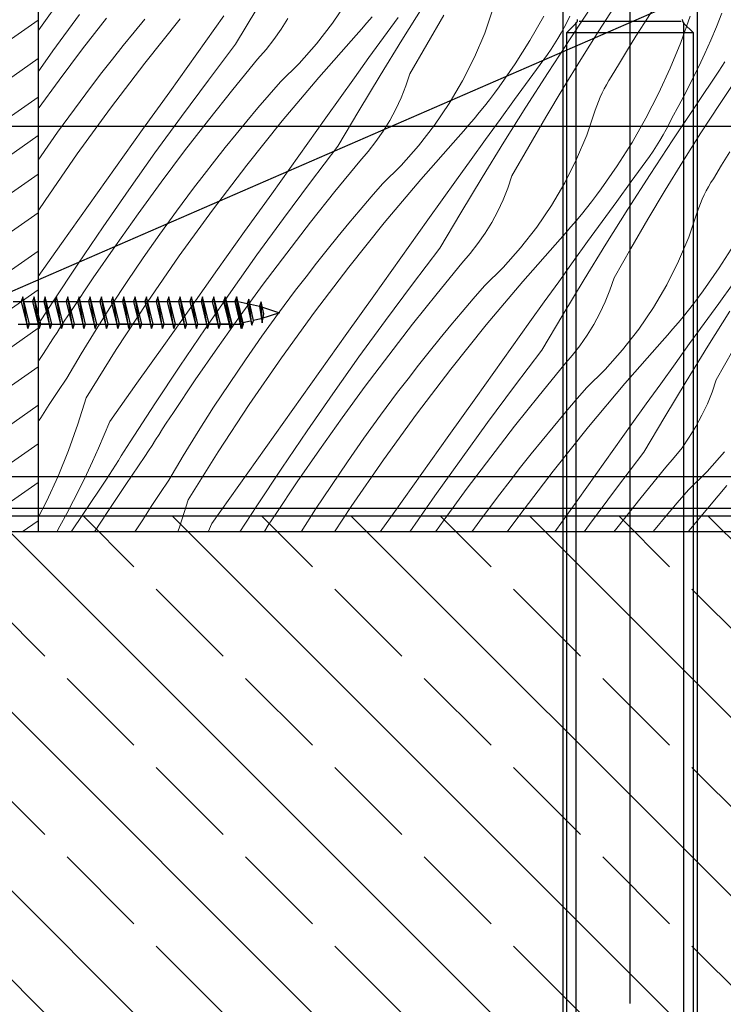
# Model space of a CAD drawing. Units: millimetres. Extents: x 30 to 415, y 5 to 292.
# Drawn here: x 140 to 149, y 202 to 215 of the extents above; entities that cross this region are included whole.
import ezdxf
from ezdxf.xclip import XClip

# ---------------------------------------------------------------- set-up
doc = ezdxf.new("R2010")
doc.units = ezdxf.units.MM
doc.header["$MEASUREMENT"] = 0
doc.header["$XCLIPFRAME"] = 0
for name, color, linetype in [('2D - LINIE', 7, 'Continuous'), ('2D - WYPEŁNIENIA', 7, 'Continuous'), ('IZOLACJE PRZECIWWODNE', 7, 'Continuous'), ('OPISY - DETALE', 7, 'Continuous'), ('STROPY', 7, 'Continuous'), ('ŚCIANY KONSTRUKCYJNE.ZEWN.', 7, 'Continuous')]:
    doc.layers.add(name, color=color, linetype=linetype)
doc.linetypes.add('hydroizolacja_3_0cm', pattern='A,0,[2,A.34 D1 - DETAL GZYMSU I WYKOŃCZENIA OKNA1.Shx,S=0.019841,R=0,X=0,Y=0],-2.5,0', length=2.5)
doc.linetypes.add('PAROIZOLACJA', pattern='A,0,[1,A.34 D1 - DETAL GZYMSU I WYKOŃCZENIA OKNA1.Shx,S=0.015873,R=0,X=0,Y=0],-2,0', length=2)

# ---------------------------------------------------------------- blocks, each defined once
blk = doc.blocks.new('*X5')
at = {"layer": '2D - WYPEŁNIENIA', "linetype": 'Continuous', "lineweight": 0}
for p, q in [((140.728, 214.843), (141.07, 215.323)), ((143.2, 214.632), (143.467, 215.082)), ((144.429, 214.9), (144.615, 215.175)), ((145.307, 214.683), (145.586, 215.126)), ((146.356, 214.773), (146.465, 215.087)), ((147.447, 214.712), (147.737, 215.149)), ((147.804, 214.801), (148.037, 215.16)), ((148.38, 214.901), (148.488, 215.069)), ((140.884, 214.546), (141.22, 215.009)), ((141.26, 214.572), (141.563, 214.964)), ((141.912, 214.783), (142.05, 214.951)), ((142.049, 214.393), (142.498, 214.953)), ((142.706, 214.511), (143.049, 214.991)), ((143.776, 214.822), (143.861, 214.959)), ((144.863, 214.901), (144.93, 214.98)), ((145.074, 214.716), (145.258, 214.97)), ((145.621, 214.628), (145.837, 214.998)), ((147.106, 214.986), (146.93, 214.68)), ((147.401, 214.917), (147.436, 214.989)), ((148.96, 214.986), (148.841, 214.654)), ((149.363, 215.024), (149.294, 214.854)), ((140.697, 214.8), (140.728, 214.843)), ((143.684, 214.69), (143.776, 214.822)), ((144.225, 214.637), (144.429, 214.9)), ((144.727, 214.747), (144.795, 214.823)), ((144.795, 214.823), (144.863, 214.901)), ((147.324, 214.775), (147.363, 214.845)), ((147.363, 214.845), (147.401, 214.917)), ((148.273, 214.732), (148.38, 214.901)), ((149.294, 214.854), (149.221, 214.684)), ((141.775, 214.614), (141.912, 214.783)), ((143.585, 214.563), (143.684, 214.69)), ((144.253, 214.208), (144.727, 214.747)), ((144.89, 214.462), (145.074, 214.716)), ((145.032, 214.237), (145.307, 214.683)), ((146.226, 214.466), (146.356, 214.773)), ((146.93, 214.68), (146.742, 214.382)), ((147.161, 214.274), (147.447, 214.712)), ((147.242, 214.636), (147.284, 214.705)), ((147.284, 214.705), (147.324, 214.775)), ((147.575, 214.438), (147.804, 214.801)), ((148.168, 214.562), (148.273, 214.732)), ((149.221, 214.684), (149.146, 214.516)), ((140.962, 214.176), (141.26, 214.572)), ((141.639, 214.443), (141.775, 214.614)), ((142.854, 214.176), (143.2, 214.632)), ((143.479, 214.442), (143.585, 214.563)), ((144.004, 214.388), (144.225, 214.637)), ((145.409, 214.255), (145.621, 214.628)), ((147.152, 214.502), (147.198, 214.568)), ((147.198, 214.568), (147.242, 214.636)), ((148.064, 214.392), (148.168, 214.562)), ((148.841, 214.654), (148.708, 214.327)), ((140.697, 214.283), (140.884, 214.546)), ((141.506, 214.272), (141.639, 214.443)), ((142.364, 214.03), (142.706, 214.511)), ((143.165, 214.059), (143.479, 214.442)), ((144.707, 214.207), (144.89, 214.462)), ((146.077, 214.169), (146.226, 214.466)), ((146.92, 214.183), (147.105, 214.436)), ((147.105, 214.436), (147.152, 214.502)), ((147.35, 214.073), (147.575, 214.438)), ((149.146, 214.516), (149.068, 214.35)), ((141.614, 213.823), (142.049, 214.393)), ((143.767, 214.154), (144.004, 214.388)), ((146.742, 214.382), (146.54, 214.093)), ((147.961, 214.22), (148.064, 214.392)), ((148.708, 214.327), (148.561, 214.007)), ((149.068, 214.35), (148.987, 214.184)), ((149.323, 214.29), (149.36, 214.349)), ((149.36, 214.349), (149.398, 214.408)), ((141.373, 214.099), (141.506, 214.272)), ((143.791, 213.659), (144.253, 214.208)), ((144.525, 213.953), (144.707, 214.207)), ((144.761, 213.789), (145.032, 214.237)), ((145.358, 214.103), (145.409, 214.255)), ((146.735, 213.93), (146.92, 214.183)), ((146.879, 213.833), (147.161, 214.274)), ((147.929, 214.17), (147.961, 214.22)), ((148.987, 214.184), (148.904, 214.02)), ((149.03, 213.856), (149.323, 214.29)), ((149.33, 213.867), (149.567, 214.224)), ((140.697, 213.813), (140.962, 214.176)), ((141.157, 213.809), (141.373, 214.099)), ((142.513, 213.716), (142.854, 214.176)), ((142.857, 213.671), (143.165, 214.059)), ((143.624, 213.99), (143.767, 214.154)), ((145.298, 213.953), (145.358, 214.103)), ((145.908, 213.882), (146.077, 214.169)), ((146.479, 214.01), (146.54, 214.093)), ((147.13, 213.705), (147.35, 214.073)), ((147.844, 214.014), (147.871, 214.067)), ((147.871, 214.067), (147.899, 214.119)), ((147.899, 214.119), (147.929, 214.17)), ((142.021, 213.55), (142.364, 214.03)), ((143.483, 213.824), (143.624, 213.99)), ((144.342, 213.698), (144.525, 213.953)), ((145.23, 213.808), (145.298, 213.953)), ((146.416, 213.928), (146.479, 214.01)), ((147.797, 213.906), (147.82, 213.96)), ((147.82, 213.96), (147.844, 214.014)), ((148.561, 214.007), (148.399, 213.693)), ((148.904, 214.02), (148.818, 213.857)), ((140.944, 213.515), (141.157, 213.809)), ((141.193, 213.242), (141.614, 213.823)), ((143.343, 213.658), (143.483, 213.824)), ((145.154, 213.666), (145.23, 213.808)), ((145.722, 213.607), (145.908, 213.882)), ((146.288, 213.766), (146.353, 213.847)), ((146.353, 213.847), (146.416, 213.928)), ((146.551, 213.676), (146.735, 213.93)), ((146.6, 213.389), (146.879, 213.833)), ((147.758, 213.794), (147.777, 213.85)), ((147.777, 213.85), (147.797, 213.906)), ((148.818, 213.857), (148.73, 213.696)), ((148.74, 213.419), (149.03, 213.856)), ((149.097, 213.507), (149.33, 213.867)), ((142.177, 213.253), (142.513, 213.716)), ((143.999, 213.218), (144.342, 213.698)), ((144.493, 213.339), (144.761, 213.789)), ((146.156, 213.608), (146.223, 213.687)), ((146.223, 213.687), (146.288, 213.766)), ((146.914, 213.335), (147.13, 213.705)), ((147.649, 213.48), (147.758, 213.794)), ((148.399, 213.693), (148.224, 213.387)), ((148.694, 213.624), (148.73, 213.696)), ((142.553, 213.279), (142.857, 213.671)), ((143.205, 213.49), (143.343, 213.658)), ((143.343, 213.1), (143.791, 213.659)), ((145.069, 213.529), (145.154, 213.666)), ((145.518, 213.344), (145.722, 213.607)), ((146.089, 213.53), (146.156, 213.608)), ((146.367, 213.423), (146.551, 213.676)), ((148.657, 213.552), (148.694, 213.624)), ((140.737, 213.218), (140.944, 213.515)), ((141.679, 213.069), (142.021, 213.55)), ((143.068, 213.321), (143.205, 213.49)), ((144.978, 213.397), (145.069, 213.529)), ((145.546, 212.915), (146.02, 213.453)), ((146.02, 213.453), (146.089, 213.53)), ((147.519, 213.173), (147.649, 213.48)), ((148.577, 213.412), (148.618, 213.481)), ((148.618, 213.481), (148.657, 213.552)), ((148.868, 213.145), (149.097, 213.507)), ((142.933, 213.15), (143.068, 213.321)), ((144.147, 212.883), (144.493, 213.339)), ((144.878, 213.27), (144.978, 213.397)), ((145.297, 213.095), (145.518, 213.344)), ((146.184, 213.169), (146.367, 213.423)), ((146.325, 212.944), (146.6, 213.389)), ((146.702, 212.962), (146.914, 213.335)), ((148.224, 213.387), (148.035, 213.089)), ((148.454, 212.981), (148.74, 213.419)), ((148.491, 213.275), (148.535, 213.343)), ((148.535, 213.343), (148.577, 213.412)), ((140.697, 213.161), (140.737, 213.218)), ((140.785, 212.652), (141.193, 213.242)), ((141.846, 212.786), (142.177, 213.253)), ((142.256, 212.882), (142.553, 213.279)), ((143.657, 212.737), (143.999, 213.218)), ((144.772, 213.149), (144.878, 213.27)), ((148.399, 213.143), (148.445, 213.208)), ((148.445, 213.208), (148.491, 213.275)), ((149.357, 213.099), (149.461, 213.269)), ((141.337, 212.588), (141.679, 213.069)), ((142.799, 212.979), (142.933, 213.15)), ((142.907, 212.529), (143.343, 213.1)), ((144.458, 212.766), (144.772, 213.149)), ((145.061, 212.861), (145.297, 213.095)), ((146, 212.914), (146.184, 213.169)), ((147.37, 212.876), (147.519, 213.173)), ((148.035, 213.089), (147.833, 212.8)), ((148.213, 212.89), (148.399, 213.143)), ((148.643, 212.78), (148.868, 213.145)), ((149.254, 212.927), (149.357, 213.099)), ((142.666, 212.806), (142.799, 212.979)), ((146.054, 212.496), (146.325, 212.944)), ((146.651, 212.809), (146.702, 212.962)), ((148.172, 212.54), (148.454, 212.981)), ((141.963, 212.482), (142.256, 212.882)), ((143.806, 212.423), (144.147, 212.883)), ((144.918, 212.697), (145.061, 212.861)), ((145.084, 212.366), (145.546, 212.915)), ((145.818, 212.66), (146, 212.914)), ((146.591, 212.66), (146.651, 212.809)), ((147.202, 212.589), (147.37, 212.876)), ((148.029, 212.637), (148.213, 212.89)), ((149.164, 212.774), (149.192, 212.826)), ((149.192, 212.826), (149.222, 212.877)), ((149.222, 212.877), (149.254, 212.927)), ((141.52, 212.316), (141.846, 212.786)), ((142.45, 212.515), (142.666, 212.806)), ((143.314, 212.256), (143.657, 212.737)), ((144.15, 212.378), (144.458, 212.766)), ((144.776, 212.531), (144.918, 212.697)), ((147.709, 212.635), (147.772, 212.717)), ((147.772, 212.717), (147.833, 212.8)), ((148.423, 212.412), (148.643, 212.78)), ((149.113, 212.667), (149.138, 212.721)), ((149.138, 212.721), (149.164, 212.774)), ((140.697, 212.519), (140.785, 212.652)), ((140.995, 212.107), (141.337, 212.588)), ((145.635, 212.405), (145.818, 212.66)), ((146.523, 212.514), (146.591, 212.66)), ((147.015, 212.313), (147.202, 212.589)), ((147.646, 212.554), (147.709, 212.635)), ((147.844, 212.383), (148.029, 212.637)), ((149.07, 212.557), (149.091, 212.612)), ((149.091, 212.612), (149.113, 212.667)), ((141.676, 212.078), (141.963, 212.482)), ((142.238, 212.222), (142.45, 212.515)), ((142.486, 211.949), (142.907, 212.529)), ((144.636, 212.365), (144.776, 212.531)), ((145.786, 212.046), (146.054, 212.496)), ((146.447, 212.373), (146.523, 212.514)), ((147.516, 212.394), (147.581, 212.473)), ((147.581, 212.473), (147.646, 212.554)), ((147.893, 212.096), (148.172, 212.54)), ((148.942, 212.186), (149.051, 212.501)), ((149.051, 212.501), (149.07, 212.557)), ((141.198, 211.842), (141.52, 212.316)), ((143.47, 211.96), (143.806, 212.423)), ((143.847, 211.985), (144.15, 212.378)), ((144.498, 212.197), (144.636, 212.365)), ((144.636, 211.806), (145.084, 212.366)), ((145.293, 211.924), (145.635, 212.405)), ((146.363, 212.236), (146.447, 212.373)), ((146.811, 212.051), (147.015, 212.313)), ((147.382, 212.237), (147.449, 212.315)), ((147.449, 212.315), (147.516, 212.394)), ((147.66, 212.13), (147.844, 212.383)), ((148.207, 212.042), (148.423, 212.412)), ((142.03, 211.925), (142.238, 212.222)), ((142.972, 211.776), (143.314, 212.256)), ((144.361, 212.027), (144.498, 212.197)), ((146.271, 212.104), (146.363, 212.236)), ((147.313, 212.16), (147.382, 212.237)), ((148.812, 211.88), (148.942, 212.186)), ((140.697, 211.689), (140.995, 212.107)), ((141.395, 211.67), (141.676, 212.078)), ((146.172, 211.977), (146.271, 212.104)), ((146.839, 211.622), (147.313, 212.16)), ((147.477, 211.876), (147.66, 212.13)), ((147.618, 211.651), (147.893, 212.096)), ((149.517, 212.094), (149.328, 211.796)), ((142.078, 211.359), (142.486, 211.949)), ((143.139, 211.493), (143.47, 211.96)), ((143.549, 211.589), (143.847, 211.985)), ((144.226, 211.857), (144.361, 212.027)), ((145.44, 211.59), (145.786, 212.046)), ((146.065, 211.856), (146.172, 211.977)), ((146.59, 211.802), (146.811, 212.051)), ((147.995, 211.669), (148.207, 212.042)), ((140.882, 211.365), (141.198, 211.842)), ((141.826, 211.625), (142.03, 211.925)), ((144.092, 211.685), (144.226, 211.857)), ((144.95, 211.444), (145.293, 211.924)), ((145.752, 211.472), (146.065, 211.856)), ((147.294, 211.621), (147.477, 211.876)), ((148.663, 211.583), (148.812, 211.88)), ((142.63, 211.295), (142.972, 211.776)), ((143.96, 211.513), (144.092, 211.685)), ((144.201, 211.236), (144.636, 211.806)), ((146.354, 211.568), (146.59, 211.802)), ((149.328, 211.796), (149.126, 211.507)), ((141.119, 211.258), (141.395, 211.67)), ((141.628, 211.323), (141.826, 211.625)), ((143.256, 211.189), (143.549, 211.589)), ((145.099, 211.13), (145.44, 211.59)), ((146.211, 211.404), (146.354, 211.568)), ((146.377, 211.073), (146.839, 211.622)), ((147.111, 211.367), (147.294, 211.621)), ((147.347, 211.203), (147.618, 211.651)), ((147.944, 211.516), (147.995, 211.669)), ((148.495, 211.296), (148.663, 211.583)), ((149.322, 211.344), (149.506, 211.597)), ((142.813, 211.023), (143.139, 211.493)), ((143.743, 211.222), (143.96, 211.513)), ((144.607, 210.963), (144.95, 211.444)), ((145.443, 211.084), (145.752, 211.472)), ((147.884, 211.367), (147.944, 211.516)), ((149.065, 211.424), (149.126, 211.507)), ((140.697, 211.08), (140.882, 211.365)), ((141.433, 211.017), (141.628, 211.323)), ((141.684, 210.76), (142.078, 211.359)), ((146.069, 211.238), (146.211, 211.404)), ((146.929, 211.112), (147.111, 211.367)), ((147.816, 211.221), (147.884, 211.367)), ((148.939, 211.26), (149.003, 211.342)), ((149.003, 211.342), (149.065, 211.424)), ((149.137, 211.09), (149.322, 211.344)), ((141.027, 211.119), (141.073, 211.189)), ((141.073, 211.189), (141.119, 211.258)), ((142.288, 210.814), (142.63, 211.295)), ((142.969, 210.785), (143.256, 211.189)), ((143.531, 210.929), (143.743, 211.222)), ((143.779, 210.656), (144.201, 211.236)), ((145.929, 211.071), (146.069, 211.238)), ((147.079, 210.753), (147.347, 211.203)), ((147.74, 211.08), (147.816, 211.221)), ((148.308, 211.02), (148.495, 211.296)), ((148.875, 211.18), (148.939, 211.26)), ((149.186, 210.803), (149.465, 211.246)), ((140.982, 211.049), (141.027, 211.119)), ((144.763, 210.667), (145.099, 211.13)), ((145.14, 210.692), (145.443, 211.084)), ((145.791, 210.904), (145.929, 211.071)), ((145.929, 210.513), (146.377, 211.073)), ((146.586, 210.631), (146.929, 211.112)), ((147.656, 210.942), (147.74, 211.08)), ((148.742, 211.022), (148.809, 211.101)), ((148.809, 211.101), (148.875, 211.18)), ((148.953, 210.836), (149.137, 211.09)), ((140.891, 210.909), (140.937, 210.979)), ((140.937, 210.979), (140.982, 211.049)), ((141.244, 210.708), (141.433, 211.017)), ((142.492, 210.549), (142.813, 211.023)), ((144.265, 210.482), (144.607, 210.963)), ((147.564, 210.81), (147.656, 210.942)), ((148.104, 210.758), (148.308, 211.02)), ((148.606, 210.867), (148.675, 210.944)), ((148.675, 210.944), (148.742, 211.022)), ((140.802, 210.769), (140.847, 210.839)), ((140.847, 210.839), (140.891, 210.909)), ((141.946, 210.333), (142.288, 210.814)), ((143.323, 210.632), (143.531, 210.929)), ((145.654, 210.734), (145.791, 210.904)), ((148.132, 210.329), (148.606, 210.867)), ((148.77, 210.582), (148.953, 210.836)), ((140.697, 210.611), (140.757, 210.699)), ((140.757, 210.699), (140.802, 210.769)), ((141.059, 210.397), (141.244, 210.708)), ((141.305, 210.151), (141.684, 210.76)), ((142.688, 210.377), (142.969, 210.785)), ((144.842, 210.296), (145.14, 210.692)), ((145.519, 210.564), (145.654, 210.734)), ((146.733, 210.297), (147.079, 210.753)), ((147.465, 210.684), (147.564, 210.81)), ((147.883, 210.509), (148.104, 210.758)), ((148.911, 210.357), (149.186, 210.803)), ((149.289, 210.376), (149.5, 210.749)), ((143.12, 210.332), (143.323, 210.632)), ((143.371, 210.066), (143.779, 210.656)), ((144.432, 210.2), (144.763, 210.667)), ((145.385, 210.392), (145.519, 210.564)), ((146.243, 210.151), (146.586, 210.631)), ((147.045, 210.179), (147.358, 210.563)), ((147.358, 210.563), (147.465, 210.684)), ((148.587, 210.328), (148.77, 210.582)), ((142.175, 210.072), (142.492, 210.549)), ((143.923, 210.002), (144.265, 210.482)), ((145.494, 209.943), (145.929, 210.513)), ((147.647, 210.275), (147.883, 210.509)), ((140.948, 210.231), (141.059, 210.397)), ((141.604, 209.851), (141.946, 210.333)), ((142.412, 209.965), (142.688, 210.377)), ((142.921, 210.029), (143.12, 210.332)), ((145.253, 210.219), (145.385, 210.392)), ((147.67, 209.78), (148.132, 210.329)), ((148.404, 210.073), (148.587, 210.328)), ((148.64, 209.91), (148.911, 210.357)), ((149.237, 210.223), (149.289, 210.376)), ((140.838, 210.064), (140.948, 210.231)), ((144.106, 209.729), (144.432, 210.2)), ((144.549, 209.896), (144.842, 210.296)), ((145.036, 209.929), (145.253, 210.219)), ((146.392, 209.837), (146.733, 210.297)), ((147.504, 210.11), (147.647, 210.275)), ((149.178, 210.074), (149.237, 210.223)), ((140.729, 209.897), (140.838, 210.064)), ((141.305, 210.151), (141.201, 209.814)), ((141.864, 209.591), (142.175, 210.072)), ((142.977, 209.466), (143.371, 210.066)), ((145.901, 209.67), (146.243, 210.151)), ((146.736, 209.791), (147.045, 210.179)), ((147.363, 209.945), (147.504, 210.11)), ((148.222, 209.818), (148.404, 210.073)), ((149.11, 209.928), (149.178, 210.074)), ((142.366, 209.895), (142.412, 209.965)), ((142.727, 209.724), (142.921, 210.029)), ((143.581, 209.521), (143.923, 210.002)), ((145.072, 209.363), (145.494, 209.943)), ((147.223, 209.778), (147.363, 209.945)), ((140.697, 209.848), (140.729, 209.897)), ((141.201, 209.814), (141.082, 209.481)), ((141.604, 209.851), (141.535, 209.681)), ((142.275, 209.756), (142.321, 209.826)), ((142.321, 209.826), (142.366, 209.895)), ((144.262, 209.492), (144.549, 209.896)), ((144.824, 209.636), (145.036, 209.929)), ((146.056, 209.373), (146.392, 209.837)), ((147.879, 209.338), (148.222, 209.818)), ((148.372, 209.459), (148.64, 209.91)), ((149.033, 209.786), (149.11, 209.928)), ((142.23, 209.686), (142.275, 209.756)), ((142.537, 209.415), (142.727, 209.724)), ((143.785, 209.256), (144.106, 209.729)), ((146.433, 209.399), (146.736, 209.791)), ((147.084, 209.61), (147.223, 209.778)), ((147.222, 209.22), (147.67, 209.78)), ((148.949, 209.649), (149.033, 209.786)), ((141.535, 209.681), (141.462, 209.512)), ((141.826, 209.532), (141.864, 209.591)), ((142.14, 209.546), (142.185, 209.616)), ((142.185, 209.616), (142.23, 209.686)), ((144.616, 209.339), (144.824, 209.636)), ((145.558, 209.189), (145.901, 209.67)), ((146.947, 209.441), (147.084, 209.61)), ((148.857, 209.517), (148.949, 209.649)), ((141.082, 209.481), (140.949, 209.155)), ((141.462, 209.512), (141.387, 209.344)), ((141.751, 209.414), (141.789, 209.473)), ((141.789, 209.473), (141.826, 209.532)), ((142.05, 209.406), (142.095, 209.476)), ((142.095, 209.476), (142.14, 209.546)), ((142.598, 208.858), (142.977, 209.466)), ((143.239, 209.039), (143.581, 209.521)), ((143.981, 209.084), (144.262, 209.492)), ((146.812, 209.271), (146.947, 209.441)), ((148.027, 209.003), (148.372, 209.459)), ((148.758, 209.391), (148.857, 209.517)), ((149.176, 209.215), (149.397, 209.464)), ((141.387, 209.344), (141.309, 209.177)), ((141.676, 209.295), (141.714, 209.355)), ((141.714, 209.355), (141.751, 209.414)), ((141.808, 209.051), (142.05, 209.406)), ((142.352, 209.104), (142.537, 209.415)), ((144.413, 209.039), (144.616, 209.339)), ((144.664, 208.773), (145.072, 209.363)), ((145.725, 208.907), (146.056, 209.373)), ((146.135, 209.003), (146.433, 209.399)), ((147.536, 208.858), (147.879, 209.338)), ((148.652, 209.27), (148.758, 209.391)), ((141.601, 209.176), (141.639, 209.236)), ((141.639, 209.236), (141.676, 209.295)), ((143.469, 208.779), (143.785, 209.256)), ((145.216, 208.708), (145.558, 209.189)), ((146.678, 209.099), (146.812, 209.271)), ((146.787, 208.65), (147.222, 209.22)), ((148.338, 208.886), (148.652, 209.27)), ((148.94, 208.981), (149.176, 209.215)), ((140.949, 209.155), (140.802, 208.834)), ((141.309, 209.177), (141.228, 209.012)), ((141.271, 208.683), (141.564, 209.117)), ((141.564, 209.117), (141.601, 209.176)), ((142.241, 208.938), (142.352, 209.104)), ((143.705, 208.672), (143.981, 209.084)), ((146.546, 208.926), (146.678, 209.099)), ((141.228, 209.012), (141.145, 208.848)), ((141.571, 208.695), (141.808, 209.051)), ((142.897, 208.558), (143.239, 209.039)), ((144.214, 208.736), (144.413, 209.039)), ((145.843, 208.603), (146.135, 209.003)), ((147.686, 208.544), (148.027, 209.003)), ((148.797, 208.817), (148.94, 208.981)), ((148.964, 208.487), (149.425, 209.036)), ((140.802, 208.834), (140.697, 208.632)), ((141.145, 208.848), (141.059, 208.685)), ((142.131, 208.771), (142.241, 208.938)), ((142.598, 208.858), (142.494, 208.521)), ((145.408, 208.449), (145.725, 208.907)), ((146.329, 208.636), (146.546, 208.926)), ((147.245, 208.449), (147.536, 208.858)), ((148.029, 208.498), (148.338, 208.886)), ((148.656, 208.652), (148.797, 208.817)), ((141.412, 208.449), (141.571, 208.695)), ((142.022, 208.603), (142.131, 208.771)), ((143.255, 208.449), (143.469, 208.779)), ((144.032, 208.449), (144.214, 208.736)), ((144.452, 208.449), (144.664, 208.773)), ((145.032, 208.449), (145.216, 208.708)), ((141.059, 208.685), (140.971, 208.523)), ((141.116, 208.449), (141.271, 208.683)), ((141.923, 208.449), (142.022, 208.603)), ((143.614, 208.533), (143.659, 208.602)), ((143.659, 208.602), (143.705, 208.672)), ((145.733, 208.449), (145.843, 208.603)), ((146.194, 208.449), (146.329, 208.636)), ((146.641, 208.449), (146.787, 208.65)), ((148.516, 208.485), (148.656, 208.652)), ((140.935, 208.451), (140.971, 208.523)), ((142.494, 208.521), (142.469, 208.449)), ((142.897, 208.558), (142.853, 208.449)), ((143.559, 208.449), (143.568, 208.463)), ((143.568, 208.463), (143.614, 208.533)), ((147.617, 208.449), (147.686, 208.544)), ((147.991, 208.449), (148.029, 208.498)), ((148.486, 208.449), (148.516, 208.485)), ((148.933, 208.449), (148.964, 208.487))]:
    blk.add_line(p, q, dxfattribs=at)
blk = doc.blocks.new('Rysunek_1_1', base_point=(139.365, -460.351))
at = {"layer": '2D - WYPEŁNIENIA', "linetype": 'Continuous', "lineweight": 13}
h = blk.add_hatch(dxfattribs=at)
h.set_pattern_fill('SKLEJKA_0001', style=0, pattern_type=2)
h.set_pattern_definition([(35, (139.36506, -460.351), (-0.22943057, 0.32766082), [])])
h.paths.add_polyline_path([(137.097, 208.449), (138.897, 208.449), (140.697, 208.449), (140.697, 218.449), (140.697, 227.794), (140.697, 228.567), (140.697, 238.138), (138.897, 238.138), (138.897, 238.058), (137.097, 238.058), (137.097, 228.567), (137.097, 218.449)])
at = {"layer": 'STROPY', "linetype": 'Continuous', "lineweight": 13}
h = blk.add_hatch(dxfattribs=at)
h.set_pattern_fill('ŻELBET_0001', style=0, pattern_type=2)
h.set_pattern_definition([(315, (139.365, -460.351), (1.131371, 1.131371), []), (315, (139.9307, -459.7853), (1.131371, 1.131371), [1.2, -0.4])])
h.paths.add_polyline_path([(107.097, 208.649), (107.097, 193.649), (176.097, 193.649), (176.097, 208.649)])
at = {"layer": '2D - LINIE', "linetype": 'Continuous'}
for p, q in [((148.197, 221.4), (148.197, 202.473)), ((147.347, 218.449), (147.347, 200.561)), ((149.047, 218.449), (149.047, 200.561)), ((147.397, 214.779), (147.513, 214.896)), ((147.517, 201.361), (147.517, 214.899)), ((147.552, 214.926), (148.845, 214.926)), ((148.877, 214.899), (148.877, 201.361)), ((148.88, 214.896), (148.997, 214.779)), ((147.397, 214.779), (148.997, 214.779)), ((147.397, 201.481), (147.397, 214.779)), ((148.997, 214.779), (148.997, 201.481)), ((143.755, 211.228), (143.754, 211.227))]:
    blk.add_line(p, q, dxfattribs=at)
at = {"layer": '2D - LINIE', "linetype": 'Continuous', "flags": 128}
for points in [[(140.697, 238.167), (140.697, 228.567), (140.697, 227.794), (140.697, 218.449), (140.697, 208.449)], [(140.381, 211.372), (140.483, 211.372)], [(140.566, 211.029), (140.503, 211.428)], [(140.566, 211.029), (140.503, 211.428)], [(140.512, 211.372), (143.23, 211.372), (143.346, 211.346)], [(140.523, 211.372), (140.625, 211.372)], [(140.708, 211.029), (140.645, 211.428)], [(140.851, 211.029), (140.788, 211.428)], [(140.993, 211.029), (140.93, 211.428)], [(140.993, 211.029), (140.93, 211.428)], [(140.95, 211.372), (141.052, 211.372)], [(140.95, 211.372), (141.052, 211.372)], [(141.136, 211.029), (141.072, 211.428)], [(141.278, 211.029), (141.215, 211.428)], [(141.421, 211.029), (141.357, 211.428)], [(141.563, 211.029), (141.5, 211.428)], [(141.705, 211.029), (141.642, 211.428)], [(141.705, 211.029), (141.642, 211.428)], [(141.662, 211.372), (141.764, 211.372)], [(141.848, 211.029), (141.785, 211.428)], [(141.99, 211.029), (141.927, 211.428)], [(142.133, 211.029), (142.069, 211.428)], [(142.133, 211.029), (142.069, 211.428)], [(142.09, 211.372), (142.192, 211.372)], [(142.09, 211.372), (142.192, 211.372)], [(142.275, 211.029), (142.212, 211.428)], [(142.417, 211.029), (142.354, 211.428)], [(142.56, 211.029), (142.497, 211.428)], [(142.702, 211.029), (142.639, 211.428)], [(142.845, 211.029), (142.781, 211.428)], [(142.845, 211.029), (142.781, 211.428)], [(142.802, 211.372), (142.904, 211.372)], [(142.987, 211.029), (142.924, 211.428)], [(143.13, 211.029), (143.066, 211.428)], [(143.136, 211.029), (143.072, 211.428)], [(143.136, 211.029), (143.072, 211.428)], [(143.136, 211.029), (143.072, 211.428)], [(143.093, 211.372), (143.195, 211.372)], [(143.093, 211.372), (143.195, 211.372)], [(143.272, 211.029), (143.209, 211.428)], [(143.272, 211.029), (143.209, 211.428)], [(143.273, 211.043), (143.215, 211.428)], [(143.278, 211.029), (143.215, 211.428)], [(143.405, 211.072), (143.367, 211.402)], [(143.39, 211.337), (143.501, 211.312)], [(143.501, 211.312), (143.755, 211.228), (143.519, 211.149)], [(143.537, 211.101), (143.522, 211.367)], [(140.444, 211.084), (140.546, 211.084)], [(140.557, 211.084), (143.23, 211.084), (143.256, 211.09)], [(140.871, 211.084), (140.557, 211.084)], [(140.871, 211.084), (140.557, 211.084)], [(141.013, 211.084), (143.115, 211.084)], [(141.013, 211.084), (143.115, 211.084)], [(142.01, 211.084), (141.697, 211.084)], [(142.01, 211.084), (141.697, 211.084)], [(143.15, 211.084), (142.836, 211.084)], [(143.15, 211.084), (142.836, 211.084)], [(143.156, 211.084), (143.23, 211.084)], [(143.156, 211.084), (143.258, 211.084)], [(143.388, 211.119), (143.293, 211.098)], [(143.519, 211.149), (143.425, 211.128)], [(159.297, 208.449), (137.097, 208.449)]]:
    blk.add_lwpolyline(points, dxfattribs=at)
for points in [[(140.483, 211.372), (140.566, 211.029), (140.586, 211.084), (140.503, 211.428)], [(140.483, 211.372), (140.566, 211.029), (140.586, 211.084), (140.503, 211.428)], [(140.625, 211.372), (140.708, 211.029), (140.729, 211.084), (140.645, 211.428)], [(140.767, 211.372), (140.851, 211.029), (140.871, 211.084), (140.788, 211.428)], [(140.91, 211.372), (140.993, 211.029), (141.013, 211.084), (140.93, 211.428)], [(140.91, 211.372), (140.993, 211.029), (141.013, 211.084), (140.93, 211.428)], [(141.052, 211.372), (141.136, 211.029), (141.156, 211.084), (141.072, 211.428)], [(141.195, 211.372), (141.278, 211.029), (141.298, 211.084), (141.215, 211.428)], [(141.337, 211.372), (141.421, 211.029), (141.441, 211.084), (141.357, 211.428)], [(141.479, 211.372), (141.563, 211.029), (141.583, 211.084), (141.5, 211.428)], [(141.622, 211.372), (141.705, 211.029), (141.726, 211.084), (141.642, 211.428)], [(141.622, 211.372), (141.705, 211.029), (141.726, 211.084), (141.642, 211.428)], [(141.764, 211.372), (141.848, 211.029), (141.868, 211.084), (141.785, 211.428)], [(141.907, 211.372), (141.99, 211.029), (142.01, 211.084), (141.927, 211.428)], [(142.049, 211.372), (142.133, 211.029), (142.153, 211.084), (142.069, 211.428)], [(142.049, 211.372), (142.133, 211.029), (142.153, 211.084), (142.069, 211.428)], [(142.192, 211.372), (142.275, 211.029), (142.295, 211.084), (142.212, 211.428)], [(142.334, 211.372), (142.417, 211.029), (142.438, 211.084), (142.354, 211.428)], [(142.476, 211.372), (142.56, 211.029), (142.58, 211.084), (142.497, 211.428)], [(142.619, 211.372), (142.702, 211.029), (142.722, 211.084), (142.639, 211.428)], [(142.761, 211.372), (142.845, 211.029), (142.865, 211.084), (142.781, 211.428)], [(142.761, 211.372), (142.845, 211.029), (142.865, 211.084), (142.781, 211.428)], [(142.904, 211.372), (142.987, 211.029), (143.007, 211.084), (142.924, 211.428)], [(143.046, 211.372), (143.13, 211.029), (143.15, 211.084), (143.066, 211.428)], [(143.052, 211.372), (143.136, 211.029), (143.156, 211.084), (143.072, 211.428)], [(143.052, 211.372), (143.136, 211.029), (143.156, 211.084), (143.072, 211.428)], [(143.052, 211.372), (143.136, 211.029), (143.156, 211.084), (143.072, 211.428)], [(143.188, 211.372), (143.272, 211.029), (143.292, 211.084), (143.209, 211.428)], [(143.188, 211.372), (143.272, 211.029), (143.292, 211.084), (143.209, 211.428)], [(143.195, 211.372), (143.273, 211.043), (143.293, 211.098), (143.215, 211.428)], [(143.195, 211.372), (143.278, 211.029), (143.298, 211.084), (143.215, 211.428)], [(143.346, 211.346), (143.405, 211.072), (143.425, 211.128), (143.367, 211.402)], [(143.501, 211.312), (143.537, 211.101), (143.557, 211.214), (143.522, 211.367)]]:
    blk.add_lwpolyline(points, close=True, dxfattribs=at)
at = {"layer": '2D - LINIE', "linetype": 'hydroizolacja_3_0cm', "flags": 128}
blk.add_lwpolyline([(121.897, 208.749), (155.697, 208.749)], dxfattribs=at)
at = {"layer": '2D - LINIE', "linetype": 'Continuous'}
for centre, start, end in [((147.466, 214.943), 315, 0), ((148.927, 214.943), 180, 225)]:
    blk.add_arc(centre, 0.0667, start, end, dxfattribs=at)
at = {"layer": 'IZOLACJE PRZECIWWODNE', "linetype": 'PAROIZOLACJA', "flags": 128}
blk.add_lwpolyline([(282.083, 209.146), (107.097, 209.146)], dxfattribs=at)
at = {"layer": 'OPISY - DETALE', "linetype": 'Continuous'}
for p, q in [((137.619, 210.308), (181.604, 229.436)), ((139.397, 213.591), (171.755, 213.591))]:
    blk.add_line(p, q, dxfattribs=at)
at = {"layer": 'STROPY', "linetype": 'Continuous'}
blk.add_line((176.097, 208.649), (107.097, 208.649), dxfattribs=at)
at = {"layer": 'ŚCIANY KONSTRUKCYJNE.ZEWN.', "linetype": 'Continuous'}
blk.add_blockref('*X5', (0, 0), dxfattribs=at)

msp = doc.modelspace()

# ---------------------------------------------------------------- block references
at = {"linetype": 'Continuous'}
ref = msp.add_blockref('Rysunek_1_1', (139.365, -460.351), dxfattribs=at)
XClip(ref).set_block_clipping_path([(35, 10), (402.1835727408, 287)])

doc.saveas('drawing.dxf')
